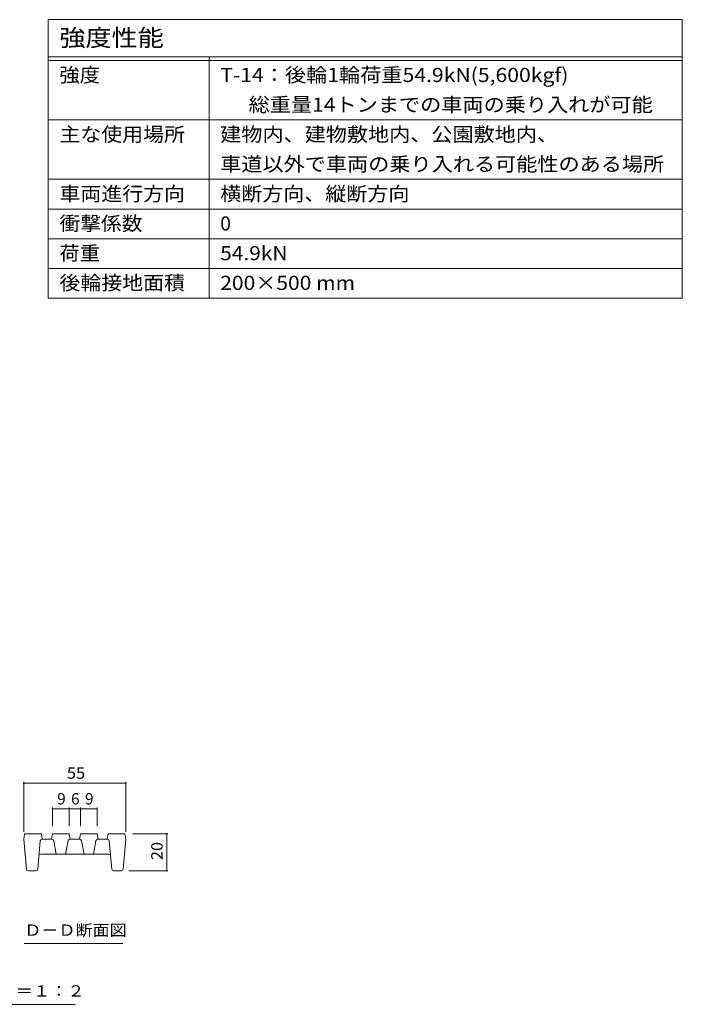
# Model space of a CAD drawing. Units: millimetres. Extents: x -1775 to 1925, y -1378 to 1322.
# Drawn here: x 1033 to 1925, y -4 to 1322 of the extents above; entities that cross this region are included whole.
import ezdxf

# ---------------------------------------------------------------- set-up
doc = ezdxf.new("R2010")
doc.units = ezdxf.units.MM
doc.header["$LTSCALE"] = 5
for name, color, linetype in [('D-2', 7, 'Continuous'), ('D-4', 7, 'Continuous'), ('F-4ﾚｲﾔ', 7, 'Continuous'), ('F-Fﾚｲﾔ', 7, 'Continuous')]:
    doc.layers.add(name, color=color, linetype=linetype)
doc.styles.add('ＭＳ ゴシック', font='txt', dxfattribs={"height": 1})

msp = doc.modelspace()

# ---------------------------------------------------------------- linework, layer by layer
at = {"layer": 'D-2', "color": 7, "linetype": 'Continuous', "lineweight": 9}
for p, q in [((1077.5, 260.5), (1077.5, 235.4)), ((1077.5, 259), (1100, 259)), ((1100, 260.5), (1100, 235.4)), ((1100, 259), (1115, 259)), ((1115, 260.5), (1115, 235.4)), ((1115, 259), (1137.5, 259)), ((1137.5, 260.5), (1137.5, 235.4))]:
    msp.add_line(p, q, dxfattribs=at)
at = {"layer": 'D-2', "color": 3, "linetype": 'Continuous', "lineweight": 9}
for p, q in [((1038.8, 217.9), (1040, 225.4)), ((1042.3, 177.7), (1038.8, 217.9)), ((1040, 225.4), (1062.5, 225.4)), ((1061.1, 215.6), (1057.7, 177.7)), ((1063.8, 217.9), (1062.5, 225.4)), ((1063.5, 217.9), (1076.7, 217.9)), ((1076.3, 217.9), (1077.5, 225.4)), ((1077.5, 225.4), (1100, 225.4)), ((1079.1, 215.9), (1082.5, 197.9)), ((1098.4, 215.9), (1095, 197.9)), ((1101.3, 217.9), (1100, 225.4)), ((1100.8, 217.9), (1114.2, 217.9)), ((1113.8, 217.9), (1115, 225.4)), ((1115, 225.4), (1137.5, 225.4)), ((1116.6, 215.9), (1120, 197.9)), ((1135.9, 215.9), (1132.5, 197.9)), ((1138.8, 217.9), (1137.5, 225.4)), ((1151.5, 217.9), (1138.3, 217.9)), ((1151.3, 217.9), (1152.5, 225.4)), ((1152.5, 225.4), (1175, 225.4)), ((1154, 215.6), (1157.3, 177.7)), ((1172.7, 177.7), (1176.3, 217.9)), ((1176.3, 217.9), (1175, 225.4)), ((1061.8, 197.9), (1153.2, 197.9)), ((1055.2, 175.4), (1044.8, 175.4)), ((1159.8, 175.4), (1170.2, 175.4))]:
    msp.add_line(p, q, dxfattribs=at)
at = {"layer": 'D-2', "color": 7, "linetype": 'Continuous', "lineweight": 9, "const_width": 1}
for points in [[(1078, 259, 0.414214), (1077.5, 259.5, 0.414214), (1077, 259, 0.414214), (1077.5, 258.5, 0.414214)], [(1100.5, 259, 0.414214), (1100, 259.5, 0.414214), (1099.5, 259, 0.414214), (1100, 258.5, 0.414214)], [(1115.5, 259, 0.414214), (1115, 259.5, 0.414214), (1114.5, 259, 0.414214), (1115, 258.5, 0.414214)], [(1138, 259, 0.414214), (1137.5, 259.5, 0.414214), (1137, 259, 0.414214), (1137.5, 258.5, 0.414214)]]:
    msp.add_lwpolyline(points, format="xyb", close=True, dxfattribs=at)
at = {"layer": 'D-2', "color": 3, "linetype": 'Continuous', "lineweight": 9}
for centre, start, end in [((1063.5, 215.4), 90, 174.9575), ((1076.7, 215.4), 10.6197, 90), ((1100.8, 215.4), 90, 169.3803), ((1114.2, 215.4), 10.6197, 90), ((1138.3, 215.4), 90, 169.3803), ((1151.5, 215.4), 5.0425, 90), ((1061.8, 195.4), 90, 174.9575), ((1153.2, 195.4), 5.0425, 90), ((1044.8, 177.9), 185.0425, 270), ((1055.2, 177.9), 270, 354.9575), ((1159.8, 177.9), 185.0425, 270), ((1170.2, 177.9), 270, 354.9575)]:
    msp.add_arc(centre, 2.5, start, end, dxfattribs=at)
at = {"layer": 'D-4', "color": 7, "linetype": 'Continuous', "lineweight": 9}
for p, q in [((1038.8, 295.1), (1038.8, 227.9)), ((1038.8, 293.6), (1176.3, 293.6)), ((1176.3, 295.1), (1176.3, 227.9)), ((1233, 225.4), (1185, 225.4)), ((1231.5, 225.4), (1231.5, 175.4)), ((1233, 175.4), (1180.2, 175.4)), ((1039.6, 77.6), (1172.1, 77.6)), ((1108, -4.4), (769.5, -4.4))]:
    msp.add_line(p, q, dxfattribs=at)
at = {"layer": 'D-4', "color": 7, "linetype": 'Continuous', "lineweight": 9, "const_width": 1}
for points in [[(1039.3, 293.6, 0.414214), (1038.8, 294.1, 0.414214), (1038.3, 293.6, 0.414214), (1038.8, 293.1, 0.414214)], [(1176.8, 293.6, 0.414214), (1176.3, 294.1, 0.414214), (1175.8, 293.6, 0.414214), (1176.3, 293.1, 0.414214)], [(1232, 225.4, 0.414214), (1231.5, 225.9, 0.414214), (1231, 225.4, 0.414214), (1231.5, 224.9, 0.414214)], [(1232, 175.4, 0.414214), (1231.5, 175.9, 0.414214), (1231, 175.4, 0.414214), (1231.5, 174.9, 0.414214)]]:
    msp.add_lwpolyline(points, format="xyb", close=True, dxfattribs=at)
at = {"layer": 'F-4ﾚｲﾔ', "color": 7, "linetype": 'Continuous', "lineweight": 9}
for p, q in [((1071.9, 1186.7), (1925.4, 1186.7)), ((1071.9, 1106.7), (1925.4, 1106.7)), ((1071.9, 1066.7), (1925.4, 1066.7)), ((1071.9, 1026.7), (1925.4, 1026.7)), ((1071.9, 986.7), (1925.4, 986.7)), ((1071.9, 946.7), (1925.4, 946.7))]:
    msp.add_line(p, q, dxfattribs=at)
at = {"layer": 'F-Fﾚｲﾔ', "color": 7, "linetype": 'Continuous', "lineweight": 9}
for p, q in [((1071.9, 1321.7), (1071.9, 946.7)), ((1071.9, 1321.7), (1925.4, 1321.7)), ((1925.4, 1321.7), (1925.4, 946.7)), ((1071.9, 1271.7), (1925.4, 1271.7)), ((1071.9, 1266.7), (1925.4, 1266.7)), ((1288.3, 1271.7), (1288.3, 946.7))]:
    msp.add_line(p, q, dxfattribs=at)

# ---------------------------------------------------------------- texts
at = {"layer": 'D-2', "color": 2, "linetype": 'Continuous', "lineweight": 211, "style": 'ＭＳ ゴシック'}
for s, p in [('9', (1083.8, 264.8)), ('6', (1102.5, 264.8)), ('9', (1121.3, 264.8))]:
    msp.add_text(s, height=15.2, dxfattribs=at).set_placement(p)
at = {"layer": 'D-4', "color": 2, "linetype": 'Continuous', "lineweight": 211, "style": 'ＭＳ ゴシック', "width": 1.0625}
msp.add_text('55', height=15.24, dxfattribs=at).set_placement((1096.9, 299.4))
msp.add_text('20', height=15.24, rotation=90, dxfattribs=at).set_placement((1225.7, 189.8))
at = {"layer": 'D-4', "color": 2, "linetype": 'Continuous', "lineweight": 9, "style": 'ＭＳ ゴシック'}
for s, width, p in [('Ｄ－Ｄ断面図', 1.104167, (1039.6, 87.9)), ('スリット蓋\u3000詳細図\u3000Ｓ＝１：２', 1.116667, (772.6, 6))]:
    msp.add_text(s, height=15.24, dxfattribs=dict(at, width=width)).set_placement(p)
at = {"layer": 'F-Fﾚｲﾔ', "color": 3, "linetype": 'Continuous', "lineweight": 9, "style": 'ＭＳ ゴシック'}
for s, height, width, p in [('強度性能', 22.86, 1.125, (1086.9, 1285.9)), ('強度', 19.05, 1.05, (1086.9, 1237.7)), ('T-14：後輪1輪荷重54.9kN(5,600kgf)', 19.05, 1.09697, (1303.3, 1237.7)), ('      総重量14トンまでの車両の乗り入れが可能', 19.05, 1.095455, (1303.3, 1197.7)), ('主な使用場所', 19.05, 1.083333, (1086.9, 1157.7)), ('建物内、建物敷地内、公園敷地内、', 19.05, 1.09375, (1303.3, 1157.7)), ('車道以外で車両の乗り入れる可能性のある場所', 19.05, 1.095238, (1303.3, 1117.7)), ('車両進行方向', 19.05, 1.083333, (1086.9, 1077.7)), ('横断方向、縦断方向', 19.05, 1.088889, (1303.3, 1077.7)), ('衝撃係数', 19.05, 1.075, (1086.9, 1037.7)), ('荷重', 19.05, 1.05, (1086.9, 997.7)), ('54.9kN', 19.05, 1.083333, (1303.3, 997.7)), ('後輪接地面積', 19.05, 1.083333, (1086.9, 957.7)), ('200×500 mm', 19.05, 1.090909, (1303.3, 957.7))]:
    msp.add_text(s, height=height, dxfattribs=dict(at, width=width)).set_placement(p)
msp.add_text('0', height=19.1, dxfattribs=at).set_placement((1303.3, 1037.7))

doc.saveas('drawing.dxf')
